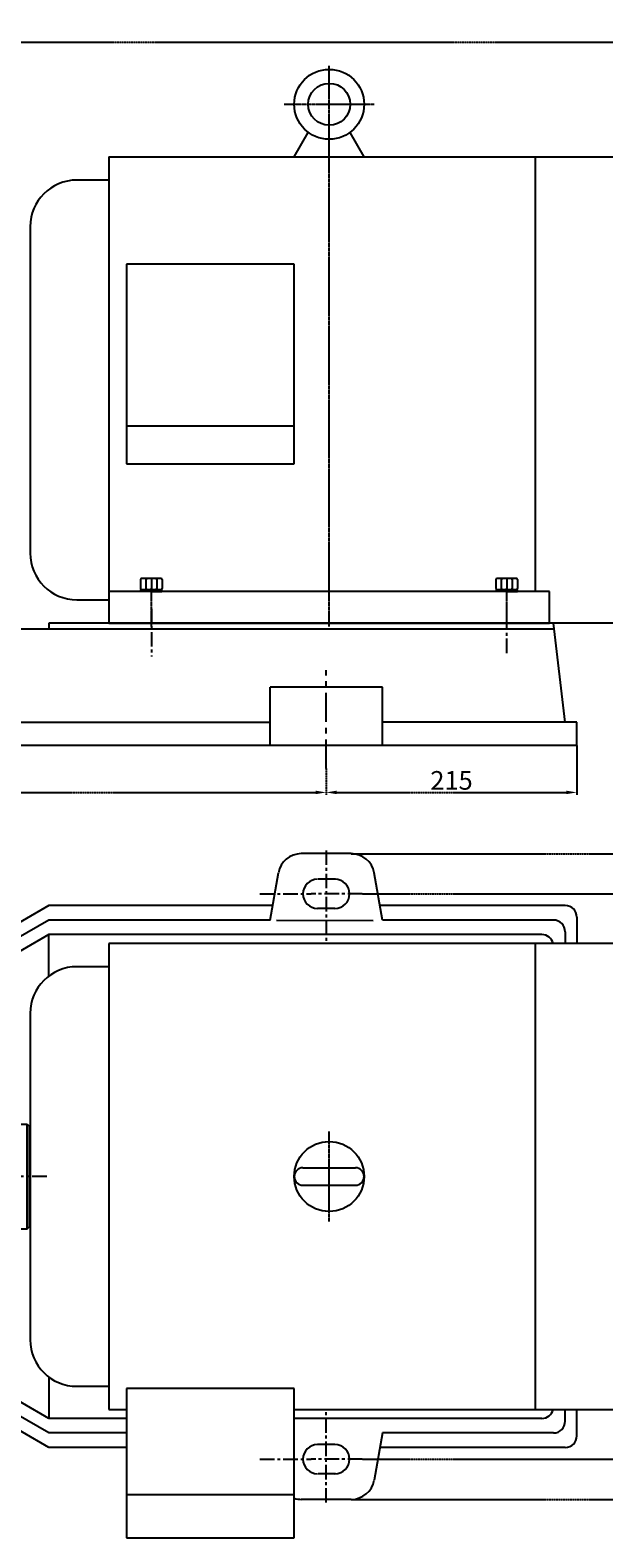
# Model space of a CAD drawing. Extents: x 11413 to 13730, y -19 to 1275.
# Drawn here: x 12371 to 12863, y -19 to 1275 of the extents above; entities that cross this region are included whole.
import ezdxf

# ---------------------------------------------------------------- set-up
doc = ezdxf.new("R2010")
doc.units = 0
doc.header["$MEASUREMENT"] = 0
doc.linetypes.add('CENTER', pattern=[2, 1.25, -0.25, 0.25, -0.25])
doc.linetypes.add('YSYWPCG_CENTER', pattern=[0.7, 0.5, -0.1, 0, -0.1])
doc.layers.get('0').update_dxf_attribs({"linetype": 'CONTINUOUS'})
doc.layers.get('DEFPOINTS').update_dxf_attribs({"linetype": 'CONTINUOUS'})
for name, color, linetype in [('1', 7, 'CONTINUOUS'), ('2', 1, 'CONTINUOUS'), ('5', 4, 'CENTER'), ('YSYWPCG_CENTER', 4, 'YSYWPCG_CENTER')]:
    doc.layers.add(name, color=color, linetype=linetype)
doc.layers.add('粗实线', color=7, linetype='CONTINUOUS', lineweight=40)
doc.styles.add('样式 1', font='txt.shx', dxfattribs={"width": 0.65, "height": 16})
doc.dimstyles.new('副本 (3)STANDARD', dxfattribs={"dimscale": 1.5, "dimtxt": 6, "dimasz": 6, "dimexe": 1.5, "dimexo": 0, "dimgap": 1.5, "dimtad": 1, "dimtoh": 1, "dimdec": 0, "dimzin": 0, "dimdsep": 46, "dimtxsty": '样式 1', "dimcen": 0, "dimclrd": 1, "dimclre": 1, "dimclrt": 1, "dimadec": 0, "dimazin": 0, "dimtfac": 1, "dimtdec": 0, "dimtmove": 2, "dimatfit": 3, "dimfxl": 0, "dimtolj": 1, "dimtzin": 0, "dimarcsym": 0})

# ---------------------------------------------------------------- blocks, each defined once
blk = doc.blocks.new('A$C1BF945D4')
at = {"layer": '1'}
for p, q in [((3, 18), (1.4, 18)), ((1.4, 9), (1.4, 18)), ((3, 14.2), (1.4, 14.2)), ((3, 9), (3, 18)), ((1.4, 9), (1.4, 0)), ((3, 3.7), (1.4, 3.7)), ((3, 9), (3, 0)), ((3, 0), (1.4, 0))]:
    blk.add_line(p, q, dxfattribs=at)
at = {"layer": '5', "ltscale": 8}
blk.add_line((3.5, 9), (0, 9), dxfattribs=at)
blk = doc.blocks.new('A$C35A8160B')
at = {"layer": '1'}
for p, q in [((0.8, 17.6), (0.8, 1)), ((1.8, 18.6), (9.4, 18.6)), ((1.8, 14), (9.4, 14)), ((1.8, 14), (7.2, 14)), ((10.4, 17.6), (10.4, 1)), ((9.4, 4.8), (1.8, 4.8)), ((1.8, 0), (9.4, 0))]:
    blk.add_line(p, q, dxfattribs=at)
for centre, start, end in [((1.8, 17.6), 90, 180), ((1.8, 15), 180, 270), ((1.8, 13), 90, 180), ((9.4, 17.6), 0, 90), ((9.4, 15), 270, 360), ((9.4, 13), 0, 90), ((1.8, 5.8), 180, 270), ((1.8, 3.8), 90, 180), ((1.8, 1), 180, 270), ((9.4, 5.8), 270, 0), ((9.4, 3.8), 360, 90), ((9.4, 1), 270, 0)]:
    blk.add_arc(centre, 1, start, end, dxfattribs=at)
at = {"layer": '5', "ltscale": 8}
blk.add_line((0, 9.4), (11.5, 9.4), dxfattribs=at)
blk = doc.blocks.new('*D14')
at = {"layer": '5', "color": 1, "lineweight": -2, "transparency": 16777216}
for p, q in [((12656.2, 533.7), (13048.2, 533.7)), ((13045.9, 524.7), (13045.9, 291.9)), ((13045.9, 57.7), (13045.9, 259.6)), ((12656.2, 48.7), (13048.2, 48.7))]:
    blk.add_line(p, q, dxfattribs=at)
at = {"layer": '5', "color": 1, "transparency": 16777216}
for points in [[(13044.4, 524.7), (13047.4, 524.7), (13045.9, 533.7)], [(13044.4, 57.7), (13047.4, 57.7), (13045.9, 48.7)]]:
    blk.add_solid(points, dxfattribs=at)
at = {"layer": 'DEFPOINTS', "color": 0, "transparency": 16777216}
for p in [(12656.2, 533.7), (13045.9, 533.7), (12656.2, 48.7)]:
    blk.add_point(p, dxfattribs=at)
at = {"layer": '5', "color": 1, "transparency": 16777216, "insert": (13045.9, 275.7), "char_height": 16, "attachment_point": 5, "rotation": 90, "style": '样式 1'}
blk.add_mtext('\\A1;485', dxfattribs=at)
blk = doc.blocks.new('*D15')
at = {"layer": '5', "color": 1, "lineweight": -2, "transparency": 16777216}
for p, q in [((12646.6, 568.2), (13078.4, 568.2)), ((13076.2, 559.2), (13076.2, 301.9)), ((13076.2, 23.2), (13076.2, 269.7)), ((12646.6, 14.2), (13078.4, 14.2))]:
    blk.add_line(p, q, dxfattribs=at)
at = {"layer": '5', "color": 1, "transparency": 16777216}
for points in [[(13074.7, 559.2), (13077.7, 559.2), (13076.2, 568.2)], [(13074.7, 23.2), (13077.7, 23.2), (13076.2, 14.2)]]:
    blk.add_solid(points, dxfattribs=at)
at = {"layer": 'DEFPOINTS', "color": 0, "transparency": 16777216}
for p in [(12646.6, 568.2), (12646.6, 14.2), (13076.2, 14.2)]:
    blk.add_point(p, dxfattribs=at)
at = {"layer": '5', "color": 1, "transparency": 16777216, "insert": (13076.2, 285.8), "char_height": 16, "attachment_point": 5, "rotation": 90, "style": '样式 1'}
blk.add_mtext('\\A1;554', dxfattribs=at)
blk = doc.blocks.new('*D18')
at = {"layer": '5', "color": 1, "lineweight": -2, "transparency": 16777216}
for p, q in [((11955.2, 641.2), (11955.2, 618.6)), ((12625.2, 641.2), (12625.2, 618.6)), ((11964.2, 620.8), (12616.2, 620.8))]:
    blk.add_line(p, q, dxfattribs=at)
at = {"layer": '5', "color": 1, "transparency": 16777216}
for points in [[(11964.2, 622.3), (11964.2, 619.3), (11955.2, 620.8)], [(12616.2, 622.3), (12616.2, 619.3), (12625.2, 620.8)]]:
    blk.add_solid(points, dxfattribs=at)
at = {"layer": 'DEFPOINTS', "color": 0, "transparency": 16777216}
for p in [(11955.2, 641.2), (12625.2, 641.2), (12625.2, 620.8)]:
    blk.add_point(p, dxfattribs=at)
at = {"layer": '5', "color": 1, "transparency": 16777216, "insert": (12290.2, 631.1), "char_height": 16, "attachment_point": 5, "style": '样式 1'}
blk.add_mtext('\\A1;670', dxfattribs=at)
blk = doc.blocks.new('*D19')
at = {"layer": '5', "color": 1, "lineweight": -2, "transparency": 16777216}
for p, q in [((12840.2, 661.1), (12840.2, 618.6)), ((12625.2, 641.2), (12625.2, 618.6)), ((12634.2, 620.8), (12831.2, 620.8))]:
    blk.add_line(p, q, dxfattribs=at)
at = {"layer": '5', "color": 1, "transparency": 16777216}
for points in [[(12634.2, 622.3), (12634.2, 619.3), (12625.2, 620.8)], [(12831.2, 622.3), (12831.2, 619.3), (12840.2, 620.8)]]:
    blk.add_solid(points, dxfattribs=at)
at = {"layer": 'DEFPOINTS', "color": 0, "transparency": 16777216}
for p in [(12840.2, 661.1), (12625.2, 641.2), (12840.2, 620.8)]:
    blk.add_point(p, dxfattribs=at)
at = {"layer": '5', "color": 1, "transparency": 16777216, "insert": (12732.7, 631.1), "char_height": 16, "attachment_point": 5, "style": '样式 1'}
blk.add_mtext('\\A1;215', dxfattribs=at)
blk = doc.blocks.new('*D21')
at = {"layer": '5', "color": 1, "lineweight": -2, "transparency": 16777216}
for p, q in [((11462.2, 1056.1), (11462.2, 1266.5)), ((11471.2, 1264.3), (12258.8, 1264.3)), ((13013.2, 1264.3), (12296.2, 1264.3)), ((13022.2, 1066.1), (13022.2, 1266.5))]:
    blk.add_line(p, q, dxfattribs=at)
at = {"layer": '5', "color": 1, "transparency": 16777216}
for points in [[(11471.2, 1265.8), (11471.2, 1262.8), (11462.2, 1264.3)], [(13013.2, 1265.8), (13013.2, 1262.8), (13022.2, 1264.3)]]:
    blk.add_solid(points, dxfattribs=at)
at = {"layer": 'DEFPOINTS', "color": 0, "transparency": 16777216}
for p in [(13022.2, 1264.3), (13022.2, 1066.1), (11462.2, 1056.1)]:
    blk.add_point(p, dxfattribs=at)
at = {"layer": '5', "color": 1, "transparency": 16777216, "insert": (12277.5, 1264.3), "char_height": 16, "attachment_point": 5, "style": '样式 1'}
blk.add_mtext('\\A1;1560', dxfattribs=at)
blk = doc.blocks.new('A$C48787427')
at = {"layer": '1'}
for p, q in [((1.4, 10), (1.4, 20)), ((3, 20), (1.4, 20)), ((3, 16.5), (1.4, 16.5)), ((3, 10), (3, 20)), ((1.4, 10), (1.4, 0)), ((3, 3.5), (1.4, 3.5)), ((3, 10), (3, 0)), ((3, 0), (1.4, 0))]:
    blk.add_line(p, q, dxfattribs=at)
at = {"layer": '5', "ltscale": 8}
blk.add_line((3.5, 10), (0, 10), dxfattribs=at)
blk = doc.blocks.new('A$C5A445DE8')
at = {"layer": '1'}
for p, q in [((1.8, 19.8), (1.8, 1)), ((12.9, 20.8), (2.8, 20.8)), ((12.9, 15.6), (2.8, 15.6)), ((13.9, 19.8), (13.9, 1)), ((12.9, 5.2), (2.8, 5.2)), ((12.9, 0), (2.8, 0))]:
    blk.add_line(p, q, dxfattribs=at)
for centre, start, end in [((2.8, 19.8), 90, 180), ((2.8, 16.6), 180, 270), ((2.8, 14.6), 90, 180), ((12.9, 19.8), 360, 90), ((12.9, 16.6), 270, 0), ((12.9, 14.6), 0, 90), ((2.8, 6.2), 180, 270), ((2.8, 4.2), 90, 180), ((2.8, 1), 180, 270), ((12.9, 6.2), 270, 0), ((12.9, 4.2), 360, 90), ((12.9, 1), 270, 360)]:
    blk.add_arc(centre, 1, start, end, dxfattribs=at)
at = {"layer": '5', "ltscale": 8}
blk.add_line((0, 10.4), (17.7, 10.4), dxfattribs=at)
blk = doc.blocks.new('A$C2F81245D')
at = {"layer": '1'}
blk.add_lwpolyline([(20.7, 18.7), (12.7, 23.3), (4.7, 18.7), (4.7, 9.5), (12.7, 4.9), (20.7, 9.5)], close=True, dxfattribs=at)
blk.add_circle((12.7, 14.1), 8, dxfattribs=at)
at = {"layer": '5', "ltscale": 8}
for p, q in [((0, 14.1), (26.4, 14.1)), ((12.7, 25.3), (12.7, 0))]:
    blk.add_line(p, q, dxfattribs=at)
blk = doc.blocks.new('A$C2F450784')
at = {"layer": '1'}
for p, q in [((617.6, 327.7), (330.6, 327.7)), ((58.9, 303.3), (58.9, 322.1)), ((59.9, 323.1), (60.9, 323.1)), ((59.9, 317.9), (60.1, 317.9)), ((320.6, 317.7), (320.6, 302.1)), ((622.6, 247.7), (622.6, 322.7)), ((725.1, 31.2), (725.1, 314.2)), ((725.1, 314.2), (910.1, 314.2)), ((910.1, 31.2), (910.1, 314.2)), ((332.6, 302.7), (275.1, 302.7)), ((347.6, 302.7), (347.6, 301.9)), ((347.6, 302.7), (347.6, 301.9)), ((397.6, 302.7), (397.6, 285.3)), ((547.6, 302.7), (547.6, 247.7)), ((597.6, 302.7), (597.6, 247.7)), ((17.6, 295.2), (33.1, 295.2)), ((17.6, 172.7), (17.6, 295.2)), ((33.1, 295.2), (33.1, 172.7)), ((274.6, 293.3), (274.6, 172.7)), ((332.6, 292.7), (274.6, 292.7)), ((332.6, 280.7), (274.6, 280.7)), ((320.6, 279.9), (320.6, 205.2)), ((14.6, 262.7), (16.1, 262.7)), ((14.6, 172.7), (14.6, 262.7)), ((16.1, 172.7), (16.1, 265.2)), ((16.1, 265.2), (17.6, 265.2)), ((725.1, 269.2), (910.1, 269.2)), ((33.1, 255.2), (70.6, 255.2)), ((72.6, 172.7), (72.6, 251.4)), ((662.6, 247.7), (382.6, 247.7)), ((382.6, 247.7), (382.6, 207.2)), ((662.6, 247.7), (662.6, 172.7)), ((252.6, 237.7), (252.6, 172.7)), ((382.6, 240.2), (371.1, 240.2)), ((371.1, 240.2), (371.1, 205.2)), ((682.6, 237.7), (662.6, 237.7)), ((682.6, 240.2), (694.1, 240.2)), ((682.6, 237.7), (682.6, 172.7)), ((694.1, 240.2), (694.1, 172.7)), ((88.6, 172.7), (88.6, 229.5)), ((92.6, 225.5), (92.6, 172.7)), ((300.1, 220.2), (274.6, 220.2)), ((300.1, 205.2), (300.1, 230.2)), ((300.1, 230.2), (320.1, 230.2)), ((320.1, 205.2), (320.1, 230.2)), ((328.6, 213.7), (329.3, 222.7)), ((329.3, 222.7), (332.3, 222.7)), ((331.6, 213.7), (332.3, 222.7)), ((115.6, 208.8), (115.6, 172.7)), ((218.6, 208.8), (218.6, 172.7)), ((328.6, 205.2), (328.6, 213.7)), ((331.6, 205.2), (331.6, 213.7)), ((369.1, 212.7), (371.1, 214.7)), ((369.1, 205.2), (369.1, 212.7)), ((696.1, 212.7), (694.1, 214.7)), ((696.1, 172.7), (696.1, 212.7)), ((713.6, 217.7), (711.6, 215.7)), ((711.6, 129.7), (711.6, 215.7)), ((725.1, 217.7), (713.6, 217.7)), ((713.6, 127.7), (713.6, 217.7)), ((910.1, 217.7), (921.6, 217.7)), ((921.6, 217.7), (923.6, 215.7)), ((921.6, 127.7), (921.6, 217.7)), ((923.6, 129.7), (923.6, 215.7)), ((370.3, 205.2), (274.6, 205.2)), ((410.3, 205.2), (410.3, 172.7)), ((711.6, 192.5), (696.1, 192.5)), ((14.6, 172.7), (14.6, 82.7)), ((14.6, 172.7), (14.6, 82.7)), ((16.1, 172.7), (16.1, 80.2)), ((17.6, 172.7), (17.6, 50.2)), ((33.1, 50.2), (33.1, 172.7)), ((72.6, 172.7), (72.6, 17.7)), ((88.6, 172.7), (88.6, 17.7)), ((92.6, 17.7), (92.6, 172.7)), ((115.6, 13.7), (115.6, 172.7)), ((218.6, 24.8), (218.6, 172.7)), ((252.6, 38.7), (252.6, 172.7)), ((274.6, 42.7), (274.6, 172.7)), ((410.3, 140.2), (410.3, 172.7)), ((662.6, 97.7), (662.6, 172.7)), ((682.6, 107.7), (682.6, 172.7)), ((694.1, 105.2), (694.1, 172.7)), ((696.1, 172.7), (696.1, 132.7)), ((711.6, 153), (696.1, 153)), ((370.3, 140.2), (274.6, 140.2)), ((300.1, 140.2), (300.1, 115.2)), ((320.1, 140.2), (320.1, 115.2)), ((320.6, 65.5), (320.6, 140.2)), ((328.6, 140.2), (328.6, 131.7)), ((328.6, 131.7), (329.3, 122.7)), ((331.6, 140.2), (331.6, 131.7)), ((331.6, 131.7), (332.3, 122.7)), ((369.1, 140.2), (369.1, 132.7)), ((369.1, 132.7), (371.1, 130.7)), ((371.1, 105.2), (371.1, 140.2)), ((382.6, 97.7), (382.6, 138.3)), ((696.1, 132.7), (694.1, 130.7)), ((713.6, 127.7), (711.6, 129.7)), ((921.6, 127.7), (923.6, 129.7)), ((300.1, 125.2), (274.6, 125.2)), ((329.3, 122.7), (332.3, 122.7)), ((725.1, 127.7), (713.6, 127.7)), ((910.1, 127.7), (921.6, 127.7)), ((300.1, 115.2), (320.1, 115.2)), ((382.6, 105.2), (371.1, 105.2)), ((682.6, 107.7), (662.6, 107.7)), ((682.6, 105.2), (694.1, 105.2)), ((662.6, 97.7), (382.6, 97.7)), ((507.6, 89.7), (507.6, 97.7)), ((597.6, 89.7), (597.6, 97.7)), ((622.6, 27.7), (622.6, 97.7)), ((14.6, 82.7), (16.1, 82.7)), ((16.1, 80.2), (17.6, 80.2)), ((33.1, 90.2), (72.6, 90.2)), ((33.1, 90.2), (72.6, 90.2)), ((33.1, 50.2), (33.1, 89.2)), ((597.6, 89.7), (507.6, 89.7)), ((547.6, 42.7), (547.6, 89.7)), ((597.6, 42.7), (597.6, 89.7)), ((332.6, 64.7), (274.6, 64.7)), ((725.1, 76.2), (910.1, 76.2)), ((332.6, 52.7), (274.6, 52.7)), ((397.6, 42.7), (397.6, 60.1)), ((17.6, 50.2), (33.1, 50.2)), ((92.6, 45.2), (88.6, 45.2)), ((274.6, 42.7), (252.6, 42.7)), ((332.6, 42.7), (274.6, 42.7)), ((320.6, 27.7), (320.6, 42.7)), ((252.6, 38.7), (226.6, 38.7)), ((725.1, 31.2), (910.1, 31.2)), ((88.6, 17.7), (72.6, 17.7)), ((92.6, 17.7), (108.6, 17.7)), ((612.6, 17.7), (330.6, 17.7)), ((205.6, 11.8), (122.4, 11.8))]:
    blk.add_line(p, q, dxfattribs=at)
for centre, radius in [((167.1, 303.7), 108), ((132.5, 387.3), 9), ((201.8, 387.3), 9), ((167.1, 303.7), 78), ((83.5, 338.4), 9), ((167.1, 303.7), 40), ((250.7, 338.4), 9), ((83.5, 269.1), 9), ((250.7, 269.1), 9), ((132.5, 220.1), 9), ((201.8, 220.1), 9), ((552.6, 172.7), 20), ((552.6, 172.7), 8)]:
    blk.add_circle(centre, radius, dxfattribs=at)
for centre, radius, start, end in [((330.6, 317.7), 10, 90, 180), ((372.6, 302.7), 25, 0, 180), ((572.6, 302.7), 25, 0, 180), ((617.6, 322.7), 5, 0, 90), ((59.9, 322.1), 1, 90, 180), ((59.9, 318.9), 1, 180, 270), ((59.9, 316.9), 1, 90, 180), ((59.9, 308.5), 1, 180, 229.1462), ((59.9, 306.5), 1, 132.2075, 180), ((59.9, 303.3), 1, 180, 223.5657), ((332.6, 172.7), 130, 42.5685, 90), ((332.6, 172.7), 120, 45.9514, 90), ((332.6, 172.7), 108, 50.9892, 90), ((443.9, 287.7), 40, 225.9514, 270), ((457.8, 287.7), 40, 222.5685, 270), ((425.8, 287.7), 40, 230.9892, 270.7323), ((332.6, 172.7), 120, 38.6822, 38.6842), ((370.3, 245.2), 40, 270, 333.7048), ((370.3, 100.2), 40, 26.2952, 90), ((425.8, 57.7), 40, 89.2677, 129.0108), ((443.9, 57.7), 40, 90, 134.0486), ((332.6, 172.7), 120, 321.3158, 321.3178), ((457.8, 57.7), 40, 90, 137.4315), ((332.6, 172.7), 108, 270, 309.0108), ((332.6, 172.7), 120, 270, 314.0486), ((332.6, 172.7), 130, 270, 317.4315), ((372.6, 42.7), 25, 180, 0), ((572.6, 42.7), 25, 180, 0), ((226.6, 30.7), 8, 90, 180), ((330.6, 27.7), 10, 180, 270), ((612.6, 27.7), 10, 270, 0), ((108.6, 11.7), 6, 43.6558, 90), ((122.4, 24.8), 13, 223.6558, 270), ((205.6, 24.8), 13, 270, 0)]:
    blk.add_arc(centre, radius, start, end, dxfattribs=at)
at = {"layer": '2'}
for p, q in [((552.6, 172.7), (552.6, 172.7)), ((382.6, 107.7), (382.6, 138.3)), ((347.6, 42.7), (347.6, 43.6))]:
    blk.add_line(p, q, dxfattribs=at)
at = {"layer": '5', "ltscale": 10}
for p, q in [((167.1, 0), (167.1, 411.7)), ((372.6, 330.2), (372.6, 257.6)), ((572.6, 330.2), (572.6, 257.6)), ((413.2, 302.7), (342.9, 302.7)), ((627.7, 302.7), (514.9, 302.7)), ((15.4, 277.7), (40, 277.7)), ((938.3, 172.7), (0, 172.7)), ((372.6, 15.2), (372.6, 87.8)), ((15.4, 67.7), (37.5, 67.7)), ((413.2, 42.7), (342.9, 42.7)), ((627.7, 42.7), (514.9, 42.7))]:
    blk.add_line(p, q, dxfattribs=at)
at = {"layer": '5', "ltscale": 20}
for p, q in [((136.6, 377.3), (128.9, 396.1)), ((197.6, 377.3), (205.4, 396.1)), ((93.5, 334.2), (74.7, 342)), ((240.8, 334.2), (259.5, 342)), ((275.1, 303.7), (47.3, 303.7)), ((93.5, 273.2), (74.7, 265.5)), ((240.8, 273.2), (259.5, 265.5)), ((136.6, 230.1), (128.9, 211.3)), ((197.6, 230.1), (205.4, 211.3)), ((552.6, 149.9), (552.6, 195.9)), ((572.6, 15.2), (572.6, 87.8))]:
    blk.add_line(p, q, dxfattribs=at)
at = {"layer": '5', "ltscale": 8}
blk.add_line((72.8, 312.7), (55.1, 312.7), dxfattribs=at)
at = {"layer": '5', "ltscale": 15}
for p, q in [((734.1, 300.2), (754.7, 300.2)), ((742.6, 307.3), (742.6, 290.8)), ((901.2, 300.2), (880.6, 300.2)), ((892.6, 307.3), (892.6, 290.8)), ((742.6, 38.2), (742.6, 54.7)), ((892.6, 38.2), (892.6, 54.7)), ((734.1, 45.2), (754.7, 45.2)), ((901.2, 45.2), (880.6, 45.2))]:
    blk.add_line(p, q, dxfattribs=at)
at = {"layer": '5', "ltscale": 6}
for p, q in [((383.8, 117.7), (369.4, 117.7)), ((681.5, 117.7), (695.9, 117.7))]:
    blk.add_line(p, q, dxfattribs=at)
at = {"layer": '5', "ltscale": 20}
blk.add_circle((167.1, 303.7), 90.5, dxfattribs=at)
at = {"layer": '粗实线'}
for points in [[(379.3, 294), (384.3, 302.7), (378.5, 312.9), (366.8, 312.9), (360.9, 302.7), (363, 299.1)], [(363, 46.3), (360.9, 42.7), (366.8, 32.6), (378.5, 32.6), (384.3, 42.7), (379.3, 51.4)]]:
    blk.add_lwpolyline(points, dxfattribs=at)
for points in [[(560.9, 302.7), (566.8, 292.6), (578.5, 292.6), (584.3, 302.7), (578.5, 312.9), (566.8, 312.9)], [(560.9, 42.7), (566.8, 32.6), (578.5, 32.6), (584.3, 42.7), (578.5, 52.9), (566.8, 52.9)]]:
    blk.add_lwpolyline(points, close=True, dxfattribs=at)
for centre, radius in [((572.6, 302.7), 14), ((572.6, 302.7), 11.7), ((572.6, 302.7), 9.01), ((572.6, 42.7), 14), ((572.6, 42.7), 11.7), ((572.6, 42.7), 9.01)]:
    blk.add_circle(centre, radius, dxfattribs=at)
for centre, radius, start, end in [((372.6, 302.7), 14, 314.7599, 191.0347), ((372.6, 302.7), 11.7, 309.8233, 195.9712), ((372.6, 302.7), 9.01, 299.5952, 206.1993), ((372.6, 42.7), 14, 168.9653, 45.2401), ((372.6, 42.7), 11.7, 164.0288, 50.1767), ((372.6, 42.7), 9.01, 153.8007, 60.4048)]:
    blk.add_arc(centre, radius, start, end, dxfattribs=at)
at = {"layer": '2', "xscale": -1, "rotation": 180}
for name, p in [('A$C2F81245D', (729.9, 314.3)), ('A$C2F81245D', (879.9, 314.3)), ('A$C48787427', (692.8, 237.7)), ('A$C5A445DE8', (694, 238.1))]:
    blk.add_blockref(name, p, dxfattribs=at)
at = {"layer": '2', "rotation": 180}
for name, p in [('A$C5A445DE8', (371.3, 238.1)), ('A$C48787427', (372.5, 237.7))]:
    blk.add_blockref(name, p, dxfattribs=at)
at = {"layer": '2', "xscale": -1}
for name, p in [('A$C5A445DE8', (371.3, 107.3)), ('A$C48787427', (372.5, 107.7)), ('A$C5A445DE8', (72.8, 22.3)), ('A$C48787427', (74, 22.7))]:
    blk.add_blockref(name, p, dxfattribs=at)
at = {"layer": '2'}
for name, p in [('A$C48787427', (692.8, 107.7)), ('A$C5A445DE8', (694, 107.3)), ('A$C2F81245D', (729.9, 31.1)), ('A$C2F81245D', (879.9, 31.1))]:
    blk.add_blockref(name, p, dxfattribs=at)

msp = doc.modelspace()

# ---------------------------------------------------------------- linework, layer by layer
for p, q in [((12597.74359, 1166.12418), (12609.83046, 1187.05927)), ((12657.74359, 1166.12418), (12645.65671, 1187.05927)), ((12438.74359, 1166.12418), (12922.24359, 1166.12418)), ((12438.74359, 1166.12418), (12438.74359, 766.12418)), ((12804.54359, 1166.12418), (12804.54359, 793.12418)), ((12438.74359, 1146.12418), (12411.19359, 1146.12418)), ((12371.19359, 1106.12418), (12371.19359, 826.12418)), ((12453.74359, 1074.0175), (12453.74359, 902.68214)), ((12597.74359, 1074.0175), (12453.74359, 1074.0175)), ((12597.74359, 902.68214), (12597.74359, 1074.0175)), ((12597.74359, 934.92418), (12453.74359, 934.92418)), ((12453.74359, 902.68214), (12597.74359, 902.68214)), ((12816.74359, 793.12418), (12438.74359, 793.12418)), ((12816.74359, 766.12418), (12816.74359, 793.12418)), ((12411.19359, 786.12418), (12438.74359, 786.12418)), ((12438.74359, 766.12418), (12816.74359, 766.12418)), ((12922.24359, 766.12418), (12816.74359, 766.12418)), ((12438.74359, 491.24519), (12438.74359, 91.24519)), ((12804.54359, 491.24519), (12804.54359, 91.24519)), ((12438.74359, 471.24519), (12411.19359, 471.24519)), ((12371.19359, 431.24519), (12371.19359, 151.24519)), ((12605.24359, 298.74519), (12650.24359, 298.74519)), ((12605.24359, 283.74519), (12650.24359, 283.74519)), ((12411.19359, 111.24519), (12438.74359, 111.24519)), ((12453.74359, 109.51519), (12453.74359, -18.75481)), ((12597.74359, 109.51519), (12453.74359, 109.51519)), ((12597.74359, -18.75481), (12597.74359, 109.51519)), ((12438.74359, 91.24519), (12453.74359, 91.24519)), ((12597.74359, 91.24519), (12922.24359, 91.24519)), ((12453.74359, 18.51519), (12597.74359, 18.51519)), ((12453.74359, -18.75481), (12597.74359, -18.75481))]:
    msp.add_line(p, q)
for centre, radius in [((12627.74359, 1211.12418), 30), ((12627.74359, 1211.12418), 18), ((12627.74359, 291.24519), 30)]:
    msp.add_circle(centre, radius)
for centre, radius, start, end in [((12411.19359, 1106.12418), 40, 90, 180), ((12411.19359, 826.12418), 40, 180, 270), ((12411.19359, 431.24519), 40, 90, 180), ((12605.24359, 291.24519), 7.5, 90, 270), ((12605.24359, 291.24519), 7.5, 90, 270), ((12605.24359, 291.24519), 7.5, 90, 270), ((12650.24359, 291.24519), 7.5, 270, 90), ((12411.19359, 151.24519), 40, 180, 270)]:
    msp.add_arc(centre, radius, start, end)
at = {"layer": '1'}
for p, q in [((12820.24359, 766.12418), (12387.24359, 766.12418)), ((12387.24359, 766.12418), (12387.24359, 761.12418)), ((12830.24359, 681.12418), (12820.24359, 766.12418)), ((11770.24359, 761.12418), (12820.83182, 761.12418)), ((12577.00686, 661.12418), (12577.00686, 711.12418)), ((12673.48032, 711.12418), (12577.00686, 711.12418)), ((12673.48032, 661.12418), (12673.48032, 711.12418)), ((12003.48032, 681.12418), (12577.00686, 681.12418)), ((12840.24359, 681.12418), (12673.48032, 681.12418)), ((12840.24359, 661.12418), (12840.24359, 681.12418)), ((12840.24359, 661.12418), (11750.24359, 661.12418)), ((12646.64769, 568.24519), (12603.83949, 568.24519)), ((12577.00686, 511.24519), (12584.14333, 551.71815)), ((12673.48032, 511.24519), (12666.34384, 551.71815)), ((12387.24359, 523.74519), (12310.16733, 479.24519)), ((12387.24359, 511.24519), (12310.16733, 466.74519)), ((12582.4234, 511.03693), (12665.50968, 510.98223)), ((12840.24359, 513.74519), (12840.24359, 491.24519)), ((12387.24359, 498.74519), (12310.16733, 454.24519)), ((12387.24359, 463.28263), (12387.24359, 498.74519)), ((12830.24359, 501.24519), (12830.24359, 491.24519)), ((12387.24359, 83.74519), (12310.16733, 128.24519)), ((12387.24359, 119.20775), (12387.24359, 83.74519)), ((12387.24359, 71.24519), (12310.16733, 115.74519)), ((12387.24359, 58.74519), (12310.16733, 103.24519)), ((12830.24359, 81.24519), (12830.24359, 91.24519)), ((12840.24359, 68.74519), (12840.24359, 91.24519)), ((12673.48032, 71.24519), (12666.34384, 30.77222)), ((12646.64769, 14.24519), (12603.83949, 14.24519)), ((12636.67437, 14.24519), (12633.24359, 14.24519))]:
    msp.add_line(p, q, dxfattribs=at)
at = {"layer": '1', "ltscale": 14}
for p, q in [((12633.24359, 546.24519), (12618.24359, 546.24519)), ((12632.74359, 521.24519), (12617.74359, 521.24519)), ((12632.74359, 61.24519), (12617.74359, 61.24519)), ((12633.24359, 36.24519), (12618.24359, 36.24519))]:
    msp.add_line(p, q, dxfattribs=at)
at = {"layer": '1', "ltscale": 50}
for p, q in [((12579.21094, 523.74519), (12387.24359, 523.74519)), ((12830.24359, 523.74519), (12671.27623, 523.74519)), ((12577.00686, 511.24519), (12387.24359, 511.24519)), ((12820.24359, 511.24519), (12673.48032, 511.24519)), ((12810.24359, 498.74519), (12387.24359, 498.74519)), ((12922.24359, 491.24519), (12438.74359, 491.24519)), ((12453.74359, 83.74519), (12387.24359, 83.74519)), ((12810.24359, 83.74519), (12597.74359, 83.74519)), ((12453.74359, 71.24519), (12387.24359, 71.24519)), ((12820.24359, 71.24519), (12673.48032, 71.24519)), ((12453.74359, 58.74519), (12387.24359, 58.74519)), ((12830.24359, 58.74519), (12671.27623, 58.74519))]:
    msp.add_line(p, q, dxfattribs=at)
at = {"layer": '1'}
for centre, start, end in [((12603.83949, 548.24519), 90, 170), ((12646.64769, 548.24519), 10, 90), ((12646.64769, 34.24519), 270, 350), ((12603.83949, 34.24519), 252.25416796, 270)]:
    msp.add_arc(centre, 20, start, end, dxfattribs=at)
at = {"layer": '1', "ltscale": 14}
for centre, start, end in [((12617.74359, 533.74519), 90, 180), ((12632.74359, 533.74519), 0, 90), ((12617.74359, 533.74519), 180, 270), ((12632.74359, 533.74519), 270, 0), ((12617.74359, 48.74519), 90, 180), ((12632.74359, 48.74519), 0, 90), ((12617.74359, 48.74519), 180, 270), ((12632.74359, 48.74519), 270, 0)]:
    msp.add_arc(centre, 12.5, start, end, dxfattribs=at)
at = {"layer": '1', "ltscale": 50}
for centre, start, end in [((12830.24359, 513.74519), 0, 90), ((12820.24359, 501.24519), 0, 90), ((12810.24359, 488.74519), 14.47751219, 90), ((12810.24359, 93.74519), 270, 345.52248781), ((12820.24359, 81.24519), 270, 0), ((12830.24359, 68.74519), 270, 0)]:
    msp.add_arc(centre, 10, start, end, dxfattribs=at)
at = {"layer": '5', "ltscale": 10}
for p, q in [((12475.24359, 778.35826), (12475.24359, 737.40024)), ((12780.24359, 740.19853), (12780.24359, 780.74324)), ((12625.24359, 571.05725), (12625.24359, 491.16826)), ((12568.30259, 533.74519), (12612.24359, 533.74519)), ((12656.18458, 533.74519), (12612.24359, 533.74519)), ((12625.24359, 11.43312), (12625.24359, 91.32212)), ((12568.30259, 48.74519), (12612.24359, 48.74519)), ((12656.18458, 48.74519), (12612.24359, 48.74519))]:
    msp.add_line(p, q, dxfattribs=at)
at = {"layer": '5', "ltscale": 20}
msp.add_line((12625.24359, 641.20271), (12625.24359, 725.68216), dxfattribs=at)
at = {"layer": 'YSYWPCG_CENTER'}
for p, q in [((12627.74359, 763.12418), (12627.74359, 1244.12418)), ((12589.24359, 1211.12418), (12666.24359, 1211.12418)), ((12475.24359, 763.12418), (12475.24359, 796.12418)), ((12780.24359, 763.12418), (12780.24359, 796.12418)), ((12627.74359, 252.74519), (12627.74359, 329.74519))]:
    msp.add_line(p, q, dxfattribs=at)

# ---------------------------------------------------------------- block references
at = {"layer": '2', "rotation": 270}
for name, p in [('A$C35A8160B', (12465.85127, 805.11324)), ('A$C35A8160B', (12770.85127, 805.11324)), ('A$C1BF945D4', (12466.24359, 796.07467)), ('A$C1BF945D4', (12771.24359, 796.07467))]:
    msp.add_blockref(name, p, dxfattribs=at)
at = {"layer": '2'}
msp.add_blockref('A$C2F450784', (11447.10635, 118.52224), dxfattribs=at)

# ---------------------------------------------------------------- dimensions: what is measured, and where the dimension line sits
at = {"layer": '5'}
dim = msp.add_linear_dim(base=(13022.24359, 1264.26211), p1=(11462.24359, 1056.12418), p2=(13022.24359, 1066.12418), dimstyle='副本 (3)STANDARD', dxfattribs=at)
dim.commit()
dim.dimension.update_dxf_attribs({"geometry": '*D21', "text_midpoint": (12277.48577, 1264.26211), "dimtype": 160})
for base, p1, p2, picture, middle in [((12840.24359, 620.81958), (12625.24359, 641.20271), (12840.24359, 661.12418), '*D19', (12732.74359, 631.06958)), ((12625.24359, 620.81958), (11955.24359, 641.20271), (12625.24359, 641.20271), '*D18', (12290.24359, 631.06958))]:
    dim = msp.add_linear_dim(base=base, p1=p1, p2=p2, dimstyle='副本 (3)STANDARD', dxfattribs=at)
    dim.commit()
    dim.dimension.update_dxf_attribs({"geometry": picture, "text_midpoint": middle})
for base, p1, p2, picture, middle in [((13076.17284, 14.24519), (12646.64769, 568.24519), (12646.64769, 14.24519), '*D15', (13076.17284, 285.81688)), ((13045.92745, 533.74519), (12656.18458, 48.74519), (12656.18458, 533.74519), '*D14', (13045.92745, 275.73757))]:
    dim = msp.add_linear_dim(base=base, p1=p1, p2=p2, angle=90, dimstyle='副本 (3)STANDARD', dxfattribs=at)
    dim.commit()
    dim.dimension.update_dxf_attribs({"geometry": picture, "text_midpoint": middle, "dimtype": 160})

doc.saveas('drawing.dxf')
